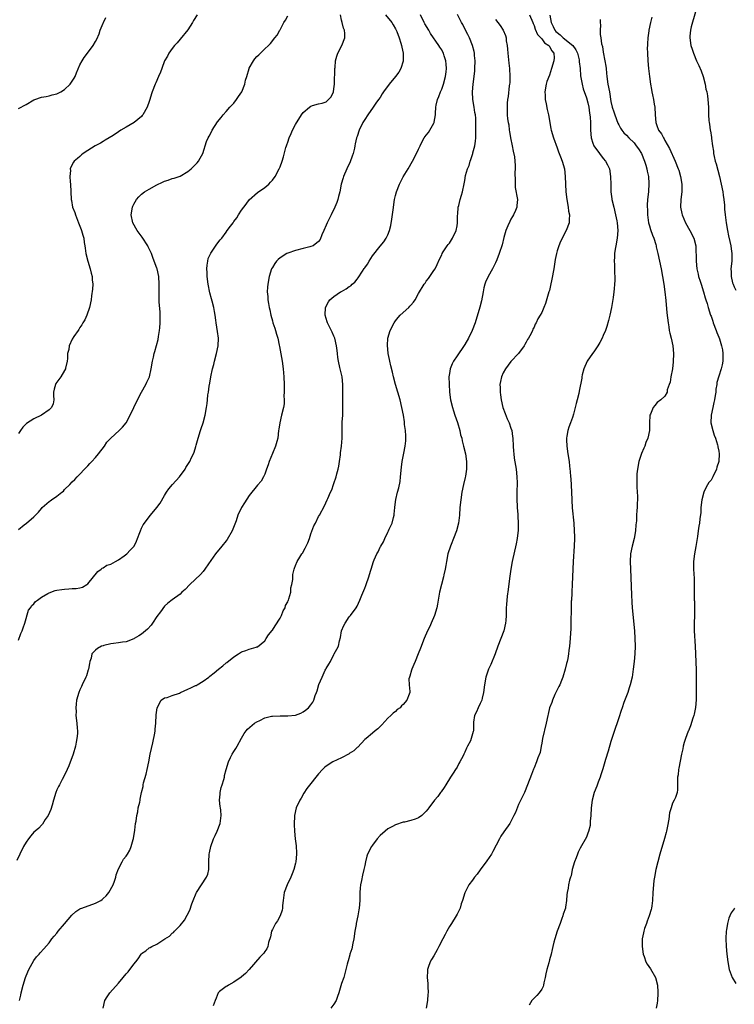
# Model space of a CAD drawing. Units: inches. Extents: x 2497331 to 2499000, y 1479000 to 1482000.
# Drawn here: x 2498637 to 2498823, y 1479916 to 1480172 of the extents above; entities that cross this region are included whole.
import ezdxf

# ---------------------------------------------------------------- set-up
doc = ezdxf.new("R2010")
doc.units = ezdxf.units.IN
doc.header["$MEASUREMENT"] = 0
doc.layers.add('LD24961479_10ft', color=53, linetype='Continuous')

msp = doc.modelspace()

# ---------------------------------------------------------------- linework, layer by layer
at = {"layer": 'LD24961479_10ft'}
for points, elevation in [([(2498732.38, 1480173), (2498734.01, 1480171), (2498734.35, 1480170.35), (2498735, 1480169.38), (2498735.21, 1480169), (2498735.36, 1480168.64), (2498735.96, 1480167), (2498736.42, 1480165.58), (2498736.57, 1480165), (2498736.61, 1480164.61), (2498736.97, 1480163), (2498737, 1480160.98), (2498736.39, 1480159), (2498735.87, 1480158.13), (2498735.04, 1480157), (2498733.35, 1480155), (2498731.91, 1480153), (2498731.55, 1480152.45), (2498731, 1480151.55), (2498730.62, 1480151), (2498729.93, 1480150.07), (2498729.19, 1480149), (2498727.78, 1480147), (2498727, 1480145.83), (2498726.72, 1480145.28), (2498726.55, 1480145), (2498725.59, 1480143), (2498725, 1480141.38), (2498724.9, 1480141), (2498724.54, 1480139.46), (2498724.47, 1480139), (2498724.32, 1480138.32), (2498724.01, 1480137), (2498723.76, 1480136.24), (2498723.22, 1480134.78), (2498722.35, 1480133), (2498721.46, 1480131), (2498721.37, 1480130.63), (2498720.9, 1480129), (2498720.51, 1480127), (2498720.22, 1480125.78), (2498720.01, 1480125), (2498719.74, 1480124.26), (2498719.24, 1480123), (2498718.28, 1480121), (2498717.27, 1480119), (2498717, 1480118.39), (2498716.35, 1480117), (2498715.83, 1480115.83), (2498715.41, 1480114.59), (2498715, 1480114.1), (2498713.6, 1480113), (2498713, 1480112.79), (2498712.74, 1480112.74), (2498711, 1480112.31), (2498709, 1480111.79), (2498707, 1480111.11), (2498706.77, 1480111), (2498705, 1480109.91), (2498704.53, 1480109.47), (2498704.1, 1480109), (2498703.63, 1480108.37), (2498703, 1480107.37), (2498702.79, 1480107), (2498702.14, 1480105), (2498701.79, 1480103), (2498701.74, 1480102.26), (2498701.69, 1480101), (2498701.83, 1480099.83), (2498701.86, 1480099), (2498701.96, 1480098.04), (2498702.18, 1480097), (2498702.35, 1480096.35), (2498702.6, 1480095), (2498703, 1480093.53), (2498703.16, 1480093), (2498703.61, 1480091.61), (2498703.83, 1480091), (2498704.07, 1480090.07), (2498704.39, 1480089), (2498704.77, 1480087.23), (2498704.82, 1480086.82), (2498705.52, 1480083), (2498705.83, 1480081), (2498706, 1480079), (2498706.05, 1480077), (2498706.09, 1480075.91), (2498706.08, 1480075), (2498706.01, 1480074.01), (2498706.08, 1480073), (2498706.07, 1480071.93), (2498705.9, 1480071), (2498705.41, 1480069), (2498704.9, 1480067), (2498704.64, 1480065.36), (2498704.61, 1480065), (2498704.39, 1480063), (2498704.15, 1480062.15), (2498703.85, 1480061), (2498702.99, 1480059.01), (2498702.19, 1480057), (2498701.92, 1480056.08), (2498701.47, 1480055), (2498701, 1480053.69), (2498700.69, 1480053), (2498700.09, 1480051.91), (2498699.17, 1480050.83), (2498697, 1480048.12), (2498695.73, 1480046.27), (2498695, 1480045.06), (2498694.04, 1480043), (2498693.57, 1480041.57), (2498692.54, 1480039), (2498691.25, 1480036.75), (2498691, 1480036.41), (2498689.85, 1480035), (2498689.49, 1480034.51), (2498688.58, 1480033.42), (2498688.26, 1480033), (2498686.4, 1480030.4), (2498685.43, 1480029), (2498685, 1480028.42), (2498684.35, 1480027.65), (2498681.55, 1480025), (2498680.3, 1480023.7), (2498679.49, 1480023), (2498679, 1480022.54), (2498677, 1480021.07), (2498675.86, 1480020.14), (2498675, 1480019.38), (2498673.94, 1480017.94), (2498673, 1480016.7), (2498671.87, 1480015), (2498671.49, 1480014.51), (2498670.53, 1480013.47), (2498669, 1480012.15), (2498668.31, 1480011.69), (2498667.11, 1480011), (2498667, 1480010.92), (2498665, 1480010.12), (2498664.08, 1480010.08), (2498663, 1480009.86), (2498661.75, 1480009.75), (2498661, 1480009.6), (2498659.18, 1480009.18), (2498659, 1480009.14), (2498658.6, 1480009), (2498657.56, 1480008.44), (2498657, 1480007.98), (2498656.11, 1480007), (2498655.87, 1480005.87), (2498655.58, 1480005), (2498655.46, 1480004.54), (2498655.25, 1480003), (2498655.17, 1480002.83), (2498654.66, 1480001.34), (2498654.56, 1480001), (2498653.59, 1479999), (2498653.42, 1479998.58), (2498653, 1479997.68), (2498652.66, 1479997), (2498652.1, 1479995), (2498652.04, 1479993.96), (2498651.88, 1479993), (2498651.97, 1479992.03), (2498651.94, 1479991), (2498652.22, 1479989), (2498652.26, 1479987.74), (2498652.37, 1479987), (2498652.37, 1479986.37), (2498652.22, 1479985), (2498652.04, 1479984.04), (2498651.81, 1479983), (2498651.2, 1479981), (2498650.06, 1479977.94), (2498649.68, 1479977), (2498648.72, 1479975), (2498648.38, 1479974.38), (2498647.66, 1479973), (2498647.46, 1479972.54), (2498647, 1479971.67), (2498646.72, 1479971), (2498646.15, 1479969), (2498645.76, 1479967.76), (2498645.43, 1479966.57), (2498644.69, 1479965), (2498643.99, 1479963.99), (2498643.24, 1479962.76), (2498643, 1479962.55), (2498642.27, 1479961.73), (2498641.32, 1479961), (2498641, 1479960.71), (2498640.24, 1479959.76), (2498639.61, 1479959), (2498639, 1479958.12), (2498638.34, 1479957), (2498637.34, 1479955), (2498636.61, 1479953.39)], 8310), ([(2498683.47, 1480173), (2498682.53, 1480171.47), (2498682.22, 1480171), (2498681, 1480169.09), (2498679, 1480166.68), (2498678.26, 1480165.74), (2498677.58, 1480165), (2498677, 1480164.27), (2498676.12, 1480163), (2498675.73, 1480162.27), (2498674.99, 1480161.01), (2498674.23, 1480159), (2498673.93, 1480158.07), (2498673.4, 1480157), (2498672.69, 1480155.31), (2498672.52, 1480155), (2498671.77, 1480153), (2498671.58, 1480152.42), (2498671.17, 1480151), (2498671, 1480150.46), (2498670.46, 1480149), (2498669.37, 1480147), (2498669.2, 1480146.8), (2498669, 1480146.58), (2498667.12, 1480145), (2498665, 1480143.84), (2498663.63, 1480143), (2498663, 1480142.59), (2498661.64, 1480141.64), (2498660.62, 1480141), (2498659.55, 1480140.45), (2498659, 1480140.1), (2498658.31, 1480139.69), (2498656.93, 1480139), (2498655, 1480137.77), (2498653.83, 1480137), (2498653.38, 1480136.62), (2498653, 1480136.23), (2498652.34, 1480135.66), (2498651.51, 1480135), (2498651.28, 1480134.72), (2498651, 1480134.11), (2498650.43, 1480133), (2498650.51, 1480132.51), (2498650.37, 1480131), (2498650.43, 1480129.57), (2498650.53, 1480129), (2498650.62, 1480127), (2498650.68, 1480125), (2498650.76, 1480124.76), (2498651.08, 1480123), (2498651.67, 1480121.67), (2498651.82, 1480121), (2498652.34, 1480119.66), (2498652.64, 1480119), (2498653.27, 1480117.27), (2498653.39, 1480117), (2498653.72, 1480115.72), (2498653.96, 1480115), (2498654.12, 1480113.88), (2498654.27, 1480113), (2498654.38, 1480112.38), (2498654.54, 1480111), (2498655.01, 1480109), (2498655.66, 1480107), (2498655.88, 1480105.88), (2498656.19, 1480105), (2498656.19, 1480104.19), (2498656.34, 1480103), (2498656.29, 1480101.71), (2498656.01, 1480100.01), (2498655.89, 1480099), (2498655.47, 1480097), (2498654.81, 1480095), (2498654.24, 1480093.77), (2498653.78, 1480093), (2498653.51, 1480092.49), (2498653, 1480091.79), (2498652.72, 1480091.28), (2498652.49, 1480091), (2498651.41, 1480089.41), (2498651, 1480088.75), (2498650.22, 1480087), (2498650.06, 1480086.06), (2498649.79, 1480085), (2498649.73, 1480083.73), (2498649.64, 1480083), (2498649.25, 1480081.25), (2498649.21, 1480081), (2498649, 1480080.64), (2498647.99, 1480079), (2498647, 1480077.61), (2498646.74, 1480077.26), (2498646.6, 1480077), (2498646.27, 1480075.73), (2498646.14, 1480075), (2498646.09, 1480074.09), (2498646.17, 1480073), (2498646.02, 1480071.98), (2498645.63, 1480071), (2498645, 1480070.37), (2498643, 1480069.05), (2498641, 1480068.09), (2498639.14, 1480066.86), (2498638.15, 1480065.85), (2498637.55, 1480065), (2498637, 1480064.29)], 8340), ([(2498637, 1480010.61), (2498637.67, 1480012.33), (2498638.01, 1480013), (2498638.2, 1480013.8), (2498638.7, 1480015), (2498639.65, 1480018.35), (2498640.12, 1480019), (2498640.45, 1480019.55), (2498641, 1480020.05), (2498641.42, 1480020.58), (2498641.95, 1480021), (2498643, 1480021.76), (2498644.67, 1480022.67), (2498645, 1480022.87), (2498646.57, 1480023.43), (2498647, 1480023.54), (2498648.25, 1480023.75), (2498649, 1480023.85), (2498650.12, 1480023.88), (2498651, 1480023.95), (2498652.03, 1480023.97), (2498653, 1480024.17), (2498653.66, 1480024.34), (2498654.74, 1480025), (2498655, 1480025.19), (2498657.63, 1480028.37), (2498658.52, 1480029), (2498658.77, 1480029.23), (2498659, 1480029.36), (2498659.99, 1480030.01), (2498661, 1480030.28), (2498662.27, 1480031), (2498663, 1480031.4), (2498664.49, 1480032.49), (2498665.15, 1480033), (2498666.08, 1480033.92), (2498667.05, 1480035), (2498667.68, 1480036.32), (2498667.98, 1480037), (2498668.55, 1480038.55), (2498668.69, 1480039), (2498669, 1480039.66), (2498669.46, 1480040.54), (2498669.77, 1480041), (2498671, 1480042.61), (2498671.36, 1480043), (2498673.01, 1480045), (2498673.85, 1480046.15), (2498675, 1480048.14), (2498675.48, 1480049), (2498676.11, 1480049.89), (2498677.06, 1480051), (2498678.83, 1480053), (2498680.3, 1480055), (2498680.55, 1480055.45), (2498681.55, 1480057), (2498681.98, 1480057.98), (2498682.48, 1480059), (2498682.64, 1480059.36), (2498683.13, 1480060.87), (2498683.21, 1480061.21), (2498683.71, 1480063), (2498684.32, 1480065), (2498684.48, 1480065.52), (2498685, 1480067), (2498685.55, 1480069), (2498685.9, 1480071), (2498686.02, 1480072.02), (2498686.16, 1480073), (2498686.27, 1480074.27), (2498686.39, 1480075), (2498686.56, 1480076.56), (2498686.71, 1480077.29), (2498686.97, 1480079), (2498687.43, 1480081), (2498687.8, 1480082.2), (2498687.97, 1480083), (2498688.52, 1480085), (2498688.93, 1480087), (2498689.01, 1480089.01), (2498688.77, 1480090.77), (2498688.38, 1480093), (2498688.33, 1480093.67), (2498688.14, 1480095), (2498687.94, 1480095.94), (2498687.81, 1480097), (2498687.38, 1480098.62), (2498687.19, 1480099.19), (2498686.75, 1480100.75), (2498686.31, 1480103), (2498686.04, 1480105), (2498686.03, 1480106.03), (2498685.96, 1480107), (2498686.02, 1480107.98), (2498686.23, 1480109), (2498686.33, 1480109.67), (2498687, 1480111.12), (2498688.56, 1480113.44), (2498689.45, 1480114.55), (2498689.83, 1480115), (2498691, 1480116.55), (2498691.29, 1480117), (2498692.09, 1480118.09), (2498692.79, 1480119), (2498692.89, 1480119.11), (2498693, 1480119.27), (2498693.78, 1480120.22), (2498694.22, 1480121), (2498695, 1480122.27), (2498696.23, 1480123.77), (2498697, 1480124.91), (2498699.15, 1480126.84), (2498701, 1480128.12), (2498702.04, 1480129), (2498702.52, 1480129.48), (2498703, 1480130.02), (2498703.69, 1480131), (2498704.77, 1480133), (2498705, 1480133.5), (2498705.53, 1480135), (2498705.88, 1480136.12), (2498706.53, 1480138.53), (2498706.67, 1480139), (2498706.77, 1480139.23), (2498707, 1480139.89), (2498707.35, 1480141), (2498707.87, 1480142.13), (2498708.25, 1480143), (2498709, 1480144.51), (2498710.56, 1480147), (2498711, 1480147.65), (2498712.63, 1480149), (2498713, 1480149.26), (2498713.39, 1480149.39), (2498715, 1480149.83), (2498715.98, 1480150.02), (2498717, 1480150.37), (2498717.63, 1480151), (2498718.29, 1480151.71), (2498718.87, 1480153), (2498719, 1480153.74), (2498719.11, 1480155), (2498719.15, 1480156.85), (2498719.2, 1480157.2), (2498719.23, 1480159), (2498719.31, 1480159.31), (2498719.44, 1480161), (2498719.72, 1480162.28), (2498720.04, 1480163), (2498721.04, 1480165), (2498721.82, 1480167), (2498721.87, 1480168.13), (2498721.77, 1480169), (2498721.51, 1480169.51), (2498721.17, 1480171), (2498721, 1480171.61), (2498720.68, 1480173)], 8320), ([(2498637.3, 1479917), (2498637.6, 1479918.4), (2498637.71, 1479919), (2498638.25, 1479921), (2498638.85, 1479923), (2498639, 1479923.43), (2498639.7, 1479925), (2498641, 1479927.4), (2498641.71, 1479928.29), (2498642.38, 1479929), (2498642.64, 1479929.36), (2498643.57, 1479930.43), (2498645, 1479931.93), (2498645.7, 1479933), (2498646.27, 1479933.73), (2498647, 1479934.51), (2498647.34, 1479935), (2498649, 1479936.86), (2498650.88, 1479939.12), (2498651.91, 1479940.09), (2498653, 1479940.8), (2498653.13, 1479940.87), (2498653.46, 1479941), (2498657, 1479942.24), (2498658.38, 1479943), (2498658.74, 1479943.26), (2498659, 1479943.48), (2498659.79, 1479944.21), (2498660.53, 1479945), (2498661.65, 1479947), (2498661.99, 1479947.99), (2498662.3, 1479949), (2498662.41, 1479949.59), (2498663, 1479951.2), (2498663.94, 1479953), (2498664.34, 1479953.66), (2498665, 1479954.45), (2498665.35, 1479955), (2498665.93, 1479956.07), (2498666.31, 1479957), (2498666.83, 1479958.83), (2498666.91, 1479959.09), (2498667.24, 1479961.24), (2498667.45, 1479963), (2498667.58, 1479963.58), (2498667.74, 1479965), (2498668.01, 1479966.01), (2498668.15, 1479967), (2498668.52, 1479968.52), (2498668.6, 1479969), (2498668.68, 1479969.32), (2498669, 1479971), (2498669.41, 1479972.59), (2498669.43, 1479973), (2498669.52, 1479973.52), (2498670.2, 1479975.8), (2498670.47, 1479977), (2498670.9, 1479979), (2498671.26, 1479981), (2498671.56, 1479982.44), (2498671.9, 1479983.9), (2498672.44, 1479986.44), (2498672.53, 1479987), (2498672.55, 1479987.45), (2498672.75, 1479989), (2498672.82, 1479991.18), (2498673.02, 1479993), (2498674.14, 1479995), (2498675, 1479995.61), (2498675.7, 1479995.7), (2498677, 1479996.2), (2498678.84, 1479996.84), (2498679.16, 1479997), (2498681, 1479997.83), (2498681.81, 1479998.19), (2498683, 1479998.76), (2498683.17, 1479998.83), (2498683.43, 1479999), (2498685, 1479999.91), (2498686.49, 1480001), (2498686.77, 1480001.23), (2498687.91, 1480002.09), (2498688.98, 1480003.02), (2498690.1, 1480003.9), (2498691, 1480004.68), (2498691.2, 1480004.8), (2498693, 1480006.27), (2498694.24, 1480007), (2498695, 1480007.53), (2498696.13, 1480007.87), (2498697, 1480008.27), (2498698.79, 1480008.79), (2498699, 1480008.82), (2498699.12, 1480008.88), (2498701, 1480010.39), (2498701.36, 1480011), (2498702.03, 1480011.97), (2498702.91, 1480013.09), (2498703, 1480013.16), (2498703.69, 1480014.31), (2498705, 1480016.28), (2498705.35, 1480017), (2498705.81, 1480018.19), (2498706.29, 1480019), (2498706.45, 1480019.55), (2498707, 1480020.51), (2498707.13, 1480020.87), (2498707.2, 1480021), (2498707.32, 1480021.32), (2498707.76, 1480023), (2498707.84, 1480024.16), (2498708.1, 1480025), (2498708.31, 1480026.31), (2498708.29, 1480027), (2498708.34, 1480027.66), (2498708.63, 1480029), (2498708.73, 1480029.26), (2498709, 1480029.93), (2498709.48, 1480031), (2498710.14, 1480032.14), (2498710.67, 1480033), (2498710.81, 1480033.19), (2498711.56, 1480034.44), (2498711.77, 1480035), (2498712.19, 1480035.81), (2498712.62, 1480037), (2498713, 1480038.15), (2498713.76, 1480040.24), (2498714.18, 1480041), (2498715, 1480042.67), (2498715.23, 1480043), (2498716.52, 1480045.48), (2498717.23, 1480047), (2498717.38, 1480047.38), (2498718.12, 1480049), (2498718.42, 1480049.58), (2498718.9, 1480051), (2498719, 1480051.22), (2498719.56, 1480053), (2498719.74, 1480053.74), (2498720.12, 1480055), (2498720.27, 1480055.73), (2498720.46, 1480057), (2498720.69, 1480058.69), (2498720.74, 1480059.26), (2498720.99, 1480061), (2498721.11, 1480063), (2498721.11, 1480065), (2498721.18, 1480067.18), (2498721.29, 1480069), (2498721.32, 1480071), (2498721.3, 1480073), (2498721.32, 1480073.32), (2498721.34, 1480075), (2498721.33, 1480076.67), (2498721.34, 1480077), (2498721.1, 1480079), (2498720.67, 1480080.67), (2498720.57, 1480081.43), (2498720.21, 1480083), (2498720.01, 1480084.01), (2498719.93, 1480085), (2498719.81, 1480085.81), (2498719.66, 1480087), (2498719.21, 1480089), (2498719, 1480089.56), (2498718.54, 1480090.54), (2498717.31, 1480093), (2498717.25, 1480093.25), (2498716.73, 1480095), (2498716.85, 1480097), (2498717.55, 1480098.45), (2498717.94, 1480099), (2498719, 1480099.84), (2498720.7, 1480101), (2498721, 1480101.15), (2498722.19, 1480101.81), (2498723, 1480102.4), (2498723.37, 1480102.63), (2498723.75, 1480103), (2498724.44, 1480103.56), (2498725, 1480104.34), (2498725.32, 1480104.68), (2498726.39, 1480106.39), (2498726.89, 1480107.11), (2498727, 1480107.31), (2498727.73, 1480108.26), (2498728.19, 1480109), (2498729, 1480110.35), (2498731, 1480112.89), (2498731.96, 1480114.04), (2498732.6, 1480115), (2498733, 1480115.81), (2498733.46, 1480117), (2498733.77, 1480118.23), (2498734.05, 1480119.95), (2498734.36, 1480122.35), (2498734.77, 1480125), (2498735, 1480126.02), (2498735.25, 1480127), (2498736.02, 1480129), (2498737, 1480130.89), (2498738.31, 1480133), (2498739.45, 1480135), (2498740.46, 1480137), (2498741, 1480138.12), (2498741.37, 1480139), (2498741.96, 1480140.04), (2498742.47, 1480141), (2498743, 1480141.72), (2498743.58, 1480142.42), (2498743.95, 1480143), (2498745, 1480144.83), (2498745.09, 1480145), (2498745.09, 1480145.09), (2498745.42, 1480147), (2498745.38, 1480147.38), (2498745.49, 1480149), (2498745.56, 1480149.56), (2498745.9, 1480151), (2498746.25, 1480151.75), (2498746.69, 1480153), (2498747, 1480153.69), (2498747.48, 1480155), (2498748.02, 1480157), (2498748.19, 1480158.19), (2498748.27, 1480159), (2498748.21, 1480160.21), (2498748.11, 1480161), (2498747.67, 1480162.33), (2498747.47, 1480163), (2498747.31, 1480163.31), (2498747, 1480163.86), (2498746.55, 1480164.55), (2498746.28, 1480165), (2498744.12, 1480168.12), (2498743.62, 1480169), (2498742.65, 1480170.65), (2498742.46, 1480171), (2498741.54, 1480173)], 8300), ([(2498658.99, 1479915), (2498659.47, 1479917), (2498660.04, 1479917.96), (2498660.76, 1479919), (2498663, 1479921.49), (2498664.23, 1479923), (2498665, 1479923.9), (2498665.56, 1479924.44), (2498667, 1479926.43), (2498667.52, 1479927), (2498668.15, 1479927.85), (2498668.88, 1479929), (2498669, 1479929.16), (2498670.13, 1479929.87), (2498671, 1479930.68), (2498671.28, 1479930.72), (2498671.63, 1479931), (2498673, 1479931.61), (2498675.01, 1479933), (2498676.3, 1479933.7), (2498677, 1479934.47), (2498677.32, 1479934.68), (2498677.53, 1479935), (2498679, 1479936.47), (2498680.15, 1479937.85), (2498681.55, 1479940.45), (2498682.11, 1479942.11), (2498682.43, 1479943), (2498683.16, 1479944.84), (2498683.24, 1479945), (2498685.91, 1479949), (2498686.23, 1479949.77), (2498686.46, 1479951), (2498686.48, 1479952.48), (2498686.53, 1479953), (2498686.61, 1479955), (2498686.66, 1479955.34), (2498686.98, 1479957), (2498687.74, 1479959), (2498688.13, 1479959.87), (2498688.69, 1479961), (2498689.45, 1479963), (2498689.69, 1479965), (2498689.57, 1479966.43), (2498689.49, 1479967), (2498689.41, 1479967.41), (2498689.28, 1479969), (2498689.4, 1479970.6), (2498689.4, 1479971), (2498689.72, 1479972.28), (2498689.92, 1479973), (2498690.38, 1479974.38), (2498690.54, 1479975), (2498690.6, 1479975.4), (2498690.99, 1479977), (2498691.59, 1479979), (2498692.13, 1479980.13), (2498692.59, 1479981), (2498693, 1479981.7), (2498693.52, 1479982.48), (2498693.83, 1479983), (2498695, 1479985.14), (2498695.69, 1479986.31), (2498696.16, 1479987), (2498696.54, 1479987.46), (2498698.39, 1479989), (2498699, 1479989.36), (2498699.7, 1479989.7), (2498701, 1479990.37), (2498702.8, 1479990.8), (2498703, 1479990.86), (2498705, 1479990.92), (2498707, 1479990.88), (2498709, 1479991.11), (2498710.37, 1479991.63), (2498711, 1479991.96), (2498711.64, 1479992.36), (2498712.4, 1479993), (2498713, 1479993.79), (2498713.49, 1479994.51), (2498713.78, 1479995), (2498714.16, 1479996.16), (2498714.45, 1479997), (2498714.62, 1479997.38), (2498715.09, 1479999.09), (2498715.92, 1480001), (2498716.75, 1480002.75), (2498716.93, 1480003.07), (2498717, 1480003.23), (2498717.7, 1480004.3), (2498718.11, 1480005), (2498719, 1480006.88), (2498719.1, 1480007), (2498719.78, 1480008.22), (2498720.17, 1480009), (2498720.42, 1480010.42), (2498720.71, 1480011.29), (2498721, 1480013), (2498721.61, 1480014.39), (2498721.89, 1480015), (2498723, 1480016.62), (2498723.31, 1480017), (2498724.79, 1480019), (2498725, 1480019.37), (2498725.73, 1480021), (2498726.27, 1480022.27), (2498727, 1480024.06), (2498727.25, 1480024.75), (2498727.37, 1480025), (2498728.08, 1480027), (2498728.5, 1480028.5), (2498728.67, 1480029), (2498729.27, 1480031), (2498729.44, 1480031.44), (2498730.13, 1480033), (2498730.47, 1480033.53), (2498731, 1480034.7), (2498731.11, 1480034.89), (2498731.15, 1480035), (2498731.85, 1480036.15), (2498732.22, 1480037), (2498733, 1480038.58), (2498733.22, 1480039), (2498733.37, 1480039.37), (2498734.12, 1480041), (2498734.45, 1480042.45), (2498734.62, 1480043), (2498734.67, 1480043.33), (2498734.82, 1480045), (2498735, 1480046.54), (2498735.08, 1480047.08), (2498735.56, 1480049), (2498735.88, 1480050.12), (2498736.18, 1480051.82), (2498736.32, 1480053), (2498736.54, 1480055.46), (2498736.74, 1480057), (2498737.13, 1480059.13), (2498737.52, 1480061), (2498737.67, 1480062.33), (2498737.69, 1480063), (2498737.65, 1480063.65), (2498737.59, 1480065), (2498737.38, 1480066.62), (2498737.31, 1480067.31), (2498737.04, 1480069.04), (2498736.67, 1480071), (2498736.17, 1480073), (2498735.57, 1480075), (2498734.99, 1480077), (2498734.51, 1480079), (2498734.2, 1480080.2), (2498733.81, 1480081.81), (2498733.49, 1480083), (2498733.44, 1480083.44), (2498733.12, 1480085), (2498733.13, 1480085.13), (2498732.94, 1480087.06), (2498733.03, 1480088.97), (2498733.59, 1480091), (2498734.61, 1480093), (2498735, 1480093.52), (2498735.66, 1480094.34), (2498736.23, 1480095), (2498738.43, 1480097), (2498738.72, 1480097.28), (2498739, 1480097.62), (2498739.67, 1480098.33), (2498740.12, 1480099), (2498741, 1480100.61), (2498742.44, 1480103), (2498742.68, 1480103.32), (2498743, 1480103.78), (2498743.54, 1480104.46), (2498745, 1480106.55), (2498745.27, 1480107), (2498745.85, 1480108.15), (2498746.44, 1480109.56), (2498747, 1480110.67), (2498747.14, 1480111), (2498747.42, 1480111.42), (2498748.41, 1480113), (2498748.66, 1480113.34), (2498749, 1480113.69), (2498749.85, 1480115), (2498750.8, 1480117), (2498751, 1480118.16), (2498751.12, 1480119), (2498751.13, 1480120.87), (2498751.19, 1480121.19), (2498751.32, 1480123), (2498751.46, 1480123.46), (2498751.79, 1480125), (2498752.17, 1480126.17), (2498752.4, 1480127), (2498752.88, 1480129.12), (2498753, 1480129.96), (2498753.22, 1480131.22), (2498753.69, 1480133), (2498754.11, 1480133.89), (2498754.4, 1480135), (2498754.61, 1480135.39), (2498755, 1480136.75), (2498755.07, 1480136.93), (2498755.1, 1480137.1), (2498755.62, 1480139), (2498755.81, 1480140.19), (2498755.86, 1480141), (2498755.87, 1480141.87), (2498755.92, 1480143), (2498755.89, 1480143.89), (2498755.9, 1480145), (2498755.85, 1480146.15), (2498755.75, 1480147), (2498755.63, 1480147.63), (2498755.45, 1480149), (2498755.12, 1480151), (2498755, 1480153), (2498755.16, 1480155), (2498755.44, 1480157), (2498755.6, 1480158.4), (2498755.65, 1480159), (2498755.71, 1480161), (2498755.55, 1480162.45), (2498755.53, 1480163), (2498755.45, 1480163.45), (2498755, 1480165), (2498754.2, 1480167), (2498753.83, 1480167.83), (2498753.22, 1480169), (2498752.49, 1480170.49), (2498752.14, 1480171), (2498751.09, 1480173.09)], 8290), ([(2498769.86, 1480173), (2498770.7, 1480171), (2498770.76, 1480170.76), (2498771, 1480170.21), (2498771.3, 1480169.3), (2498771.91, 1480167.91), (2498773, 1480166.71), (2498773.74, 1480165.74), (2498774.85, 1480165), (2498774.9, 1480164.9), (2498775, 1480164.78), (2498775.65, 1480163.65), (2498776.18, 1480163), (2498776.2, 1480161.8), (2498776.15, 1480161), (2498775.56, 1480159), (2498775, 1480157.35), (2498774.33, 1480155.67), (2498774.14, 1480155), (2498773.79, 1480153), (2498773.86, 1480152.14), (2498773.88, 1480151), (2498774.14, 1480149.86), (2498774.38, 1480148.38), (2498774.72, 1480147), (2498775.07, 1480145), (2498775.38, 1480143.38), (2498775.47, 1480143), (2498776.08, 1480141), (2498777, 1480138.44), (2498777.36, 1480137.36), (2498777.87, 1480136.13), (2498778.29, 1480135), (2498778.88, 1480133), (2498779.11, 1480131), (2498779.15, 1480129), (2498779.25, 1480127), (2498779.5, 1480125), (2498779.85, 1480123), (2498779.99, 1480121.99), (2498780.19, 1480121), (2498780.17, 1480119.83), (2498780.1, 1480119), (2498779.38, 1480117), (2498777.9, 1480114.1), (2498777.41, 1480113), (2498777, 1480111.71), (2498776.8, 1480111), (2498776.52, 1480109.48), (2498776.12, 1480107), (2498775.63, 1480104.37), (2498775.29, 1480102.71), (2498775, 1480101.42), (2498774.89, 1480101), (2498773.97, 1480098.03), (2498773.53, 1480097), (2498773, 1480095.68), (2498772.62, 1480095), (2498772, 1480094), (2498771.56, 1480093), (2498771.32, 1480092.68), (2498771, 1480091.87), (2498770.69, 1480091.32), (2498770.58, 1480091), (2498770.26, 1480090.26), (2498769.58, 1480089), (2498769.34, 1480088.66), (2498769, 1480087.99), (2498768.63, 1480087.37), (2498768.47, 1480087), (2498766.93, 1480085), (2498765, 1480082.92), (2498763.55, 1480081), (2498763, 1480080.03), (2498762.51, 1480079), (2498762.26, 1480077.74), (2498762.13, 1480077), (2498762.19, 1480076.19), (2498762.22, 1480075), (2498762.33, 1480074.33), (2498762.48, 1480073), (2498762.91, 1480071), (2498763.48, 1480069.48), (2498764.05, 1480068.05), (2498764.53, 1480067), (2498765, 1480065.61), (2498765.19, 1480065), (2498765.43, 1480063.43), (2498765.48, 1480063), (2498765.58, 1480061), (2498765.67, 1480059.67), (2498765.73, 1480059), (2498765.87, 1480057.87), (2498766.33, 1480055), (2498766.54, 1480053), (2498766.58, 1480051.42), (2498766.61, 1480051), (2498766.57, 1480049.43), (2498766.54, 1480047), (2498766.62, 1480045.38), (2498766.63, 1480045), (2498766.79, 1480043.21), (2498766.79, 1480042.79), (2498766.9, 1480041), (2498766.88, 1480039.12), (2498766.63, 1480037), (2498766.38, 1480035.62), (2498765.33, 1480031), (2498764.94, 1480029), (2498764.6, 1480026.6), (2498764.26, 1480023.74), (2498764, 1480022), (2498763.81, 1480019.81), (2498763.77, 1480019), (2498763.75, 1480017), (2498763.68, 1480015.68), (2498763.62, 1480015), (2498763.15, 1480013), (2498761.6, 1480009), (2498760.88, 1480007), (2498759.74, 1480004.26), (2498759.17, 1480003), (2498758.47, 1480001), (2498758.11, 1479999), (2498757.88, 1479997), (2498757.5, 1479995.5), (2498757.4, 1479995), (2498757, 1479994.09), (2498756.46, 1479993), (2498756.07, 1479991.93), (2498755.5, 1479991), (2498755.26, 1479989.26), (2498755.24, 1479988.76), (2498755.26, 1479987), (2498755.18, 1479986.82), (2498755, 1479986.21), (2498754.68, 1479985), (2498754.45, 1479984.45), (2498753.74, 1479983), (2498753.48, 1479982.52), (2498753, 1479981.46), (2498752.84, 1479981.16), (2498752.78, 1479981), (2498752.57, 1479980.57), (2498751.76, 1479979), (2498751.48, 1479978.52), (2498751, 1479977.61), (2498750.62, 1479977), (2498749.95, 1479976.05), (2498749.32, 1479975), (2498748.05, 1479973), (2498747.65, 1479972.35), (2498746.84, 1479971.16), (2498746.69, 1479971), (2498745.99, 1479970.01), (2498745.13, 1479969), (2498743.67, 1479967), (2498743.36, 1479966.64), (2498743, 1479966.17), (2498741.86, 1479965), (2498741, 1479964.4), (2498740.08, 1479964.08), (2498739, 1479963.71), (2498737.34, 1479963.34), (2498737, 1479963.28), (2498735, 1479962.65), (2498734.22, 1479962.22), (2498733, 1479961.58), (2498732.3, 1479961), (2498731, 1479959.81), (2498730.26, 1479959), (2498729, 1479957.32), (2498728.74, 1479957), (2498727.73, 1479955), (2498727.54, 1479954.46), (2498727.22, 1479953), (2498727, 1479952.04), (2498726.8, 1479951), (2498726.42, 1479949.58), (2498726.13, 1479948.13), (2498725.88, 1479947), (2498725.81, 1479946.19), (2498725.73, 1479945), (2498725.71, 1479943), (2498725.56, 1479941), (2498725.47, 1479940.53), (2498725.21, 1479939), (2498724.77, 1479937), (2498724.74, 1479936.74), (2498724.43, 1479935), (2498724.14, 1479933), (2498723.9, 1479931.9), (2498723.61, 1479930.39), (2498723.17, 1479929), (2498723.15, 1479928.85), (2498722.68, 1479927.32), (2498722.57, 1479927), (2498722.42, 1479926.42), (2498722.09, 1479925), (2498721.56, 1479923), (2498721, 1479921.38), (2498720.44, 1479919.56), (2498720.29, 1479919), (2498719.96, 1479918.04), (2498719.55, 1479917), (2498719, 1479916.05), (2498718.22, 1479915)], 8270), ([(2498813, 1480173.75), (2498811.85, 1480169.85), (2498811.67, 1480169), (2498811.48, 1480167.48), (2498811.48, 1480167), (2498811.78, 1480165), (2498812.09, 1480164.09), (2498812.41, 1480163), (2498813.23, 1480161), (2498813.81, 1480159.81), (2498814.4, 1480158.4), (2498814.95, 1480157), (2498815.47, 1480155), (2498815.69, 1480153.69), (2498815.88, 1480153), (2498816.09, 1480151.91), (2498816.2, 1480151), (2498816.34, 1480149), (2498816.36, 1480148.36), (2498816.37, 1480147), (2498816.45, 1480145.55), (2498816.5, 1480145), (2498816.58, 1480144.58), (2498816.82, 1480143), (2498816.85, 1480142.85), (2498817.13, 1480141.13), (2498817.14, 1480140.86), (2498817.37, 1480139), (2498817.61, 1480137.61), (2498817.67, 1480137), (2498817.84, 1480136.16), (2498818.12, 1480135), (2498818.32, 1480134.32), (2498819.18, 1480131), (2498819.67, 1480129), (2498820.07, 1480127), (2498820.16, 1480126.16), (2498820.32, 1480125), (2498820.46, 1480123.54), (2498820.5, 1480122.5), (2498820.66, 1480121), (2498820.94, 1480119), (2498821.29, 1480117), (2498821.57, 1480115.57), (2498821.92, 1480114.08), (2498822.13, 1480113), (2498822.21, 1480112.21), (2498822.41, 1480111), (2498822.42, 1480109.58), (2498822.39, 1480109), (2498822.18, 1480107), (2498822.23, 1480106.23), (2498822.22, 1480105), (2498822.59, 1480103.41), (2498822.72, 1480103), (2498823, 1480102.33), (2498823.45, 1480101.45)], 8230), ([(2498637, 1480039.35), (2498638.5, 1480040.5), (2498639.08, 1480040.92), (2498641, 1480042.58), (2498641.46, 1480043), (2498642.21, 1480043.79), (2498643, 1480044.81), (2498643.18, 1480045), (2498645, 1480046.6), (2498645.25, 1480046.75), (2498645.59, 1480047), (2498647, 1480047.94), (2498648.32, 1480049), (2498648.72, 1480049.28), (2498649, 1480049.68), (2498650.34, 1480051), (2498651, 1480051.69), (2498651.69, 1480052.31), (2498652.27, 1480053), (2498653, 1480053.68), (2498654.14, 1480055), (2498654.57, 1480055.43), (2498655, 1480055.82), (2498655.56, 1480056.44), (2498656.04, 1480057), (2498657, 1480058.05), (2498657.79, 1480059), (2498659.34, 1480061), (2498660.02, 1480061.98), (2498661, 1480063), (2498663.2, 1480065), (2498664.07, 1480065.93), (2498664.97, 1480067), (2498666.08, 1480069), (2498667.95, 1480073), (2498669, 1480075), (2498670.11, 1480077), (2498670.38, 1480077.62), (2498671.03, 1480078.97), (2498671.54, 1480081), (2498671.85, 1480083), (2498672.07, 1480084.07), (2498672.29, 1480085), (2498672.49, 1480085.51), (2498673.34, 1480088.66), (2498673.41, 1480089.41), (2498673.68, 1480091), (2498673.71, 1480091.71), (2498673.83, 1480093), (2498673.85, 1480095), (2498673.82, 1480095.82), (2498673.62, 1480098.38), (2498673.54, 1480099.54), (2498673.54, 1480101.54), (2498673.61, 1480103), (2498673.52, 1480105), (2498673.07, 1480107), (2498673, 1480107.22), (2498672.32, 1480109), (2498671.94, 1480109.94), (2498671.56, 1480111), (2498671, 1480112.25), (2498670.74, 1480112.74), (2498670.62, 1480113), (2498669.2, 1480115.2), (2498667.89, 1480117), (2498666.75, 1480119), (2498666.34, 1480121), (2498666.64, 1480123), (2498666.74, 1480123.26), (2498667, 1480123.81), (2498667.67, 1480125), (2498668.28, 1480125.72), (2498669, 1480126.41), (2498669.78, 1480127), (2498671, 1480127.72), (2498673, 1480128.85), (2498674.48, 1480129.52), (2498675, 1480129.81), (2498675.93, 1480130.07), (2498677, 1480130.45), (2498677.44, 1480130.56), (2498679, 1480131.11), (2498681, 1480132.25), (2498681.91, 1480133), (2498683.46, 1480134.54), (2498683.79, 1480135), (2498684.24, 1480135.76), (2498684.9, 1480137), (2498685.91, 1480140.09), (2498686.28, 1480141), (2498686.55, 1480141.45), (2498687.24, 1480142.76), (2498687.35, 1480143), (2498688.78, 1480145.22), (2498689.65, 1480146.35), (2498690.2, 1480147), (2498691, 1480147.84), (2498691.98, 1480149), (2498693, 1480150.01), (2498693.71, 1480151), (2498694.22, 1480151.78), (2498695.04, 1480152.96), (2498695.83, 1480155), (2498696.02, 1480155.98), (2498696.34, 1480157), (2498696.93, 1480159), (2498697, 1480159.15), (2498698.11, 1480161), (2498698.48, 1480161.52), (2498699, 1480162.16), (2498699.45, 1480162.55), (2498699.92, 1480163), (2498701, 1480164.14), (2498701.96, 1480165), (2498702.49, 1480165.51), (2498703.67, 1480167), (2498704.27, 1480167.73), (2498704.93, 1480169), (2498705, 1480169.1), (2498706.01, 1480171), (2498706.41, 1480171.59), (2498707, 1480172.72)], 8330), ([(2498637, 1480148.63), (2498639, 1480149.71), (2498641, 1480150.89), (2498641.28, 1480151), (2498643, 1480151.57), (2498644.19, 1480151.81), (2498645, 1480151.96), (2498645.8, 1480152.2), (2498647, 1480152.5), (2498647.35, 1480152.65), (2498648.01, 1480153), (2498649, 1480153.55), (2498650.47, 1480155), (2498651.46, 1480156.54), (2498651.71, 1480157), (2498652.08, 1480157.92), (2498653, 1480160.01), (2498653.54, 1480161), (2498654.12, 1480161.88), (2498654.93, 1480163), (2498656.41, 1480165), (2498657, 1480166.05), (2498657.36, 1480166.64), (2498657.95, 1480168.05), (2498658.28, 1480169), (2498659, 1480170.83), (2498659.08, 1480171), (2498659.74, 1480172.26)], 8350), ([(2498761, 1480171.79), (2498761.59, 1480171), (2498762.22, 1480170.22), (2498762.95, 1480169), (2498763.62, 1480167.62), (2498763.72, 1480167), (2498763.77, 1480166.23), (2498764, 1480165), (2498764.09, 1480164.09), (2498764.18, 1480163), (2498764.45, 1480160.45), (2498764.63, 1480159), (2498764.75, 1480157), (2498764.69, 1480155.31), (2498764.65, 1480155), (2498764.55, 1480154.55), (2498764.25, 1480151.75), (2498764.11, 1480151), (2498764.04, 1480150.04), (2498763.98, 1480149), (2498764.06, 1480148.06), (2498764.04, 1480147), (2498764.07, 1480145.93), (2498764.25, 1480145), (2498764.42, 1480144.42), (2498764.54, 1480143), (2498764.64, 1480142.64), (2498764.93, 1480141), (2498765.36, 1480139), (2498765.6, 1480137.6), (2498765.89, 1480136.11), (2498765.99, 1480135), (2498766.14, 1480133.86), (2498766.11, 1480133), (2498766, 1480132), (2498766.13, 1480129.87), (2498766.06, 1480129), (2498766.12, 1480128.12), (2498766.7, 1480125), (2498766.55, 1480123.45), (2498766.53, 1480123), (2498766.17, 1480122.17), (2498765.63, 1480121), (2498765.4, 1480120.6), (2498765, 1480119.93), (2498764.69, 1480119.31), (2498764.19, 1480118.19), (2498763.71, 1480117), (2498763.16, 1480115.16), (2498762.72, 1480113.28), (2498761.96, 1480111), (2498761.32, 1480109.32), (2498761, 1480108.57), (2498760.44, 1480107.56), (2498760.18, 1480107), (2498759.09, 1480105), (2498758.41, 1480103.59), (2498758.19, 1480103), (2498757.96, 1480102.04), (2498757.74, 1480101), (2498757.31, 1480098.69), (2498756.91, 1480097.09), (2498755.67, 1480093), (2498754.96, 1480091.04), (2498753.96, 1480089), (2498753, 1480087.32), (2498752.88, 1480087.12), (2498751, 1480084.4), (2498750.1, 1480083), (2498749.7, 1480082.3), (2498749.19, 1480081), (2498749, 1480079.86), (2498748.89, 1480079), (2498748.93, 1480077.07), (2498749.07, 1480075), (2498749.32, 1480073), (2498749.79, 1480071), (2498750.11, 1480070.11), (2498750.44, 1480069), (2498751.09, 1480067.09), (2498751.71, 1480065), (2498751.92, 1480063.92), (2498752.21, 1480063), (2498752.33, 1480062.33), (2498752.71, 1480061), (2498753.17, 1480059), (2498753.44, 1480057), (2498753.46, 1480056.54), (2498753.43, 1480055), (2498753.16, 1480053.16), (2498753.14, 1480052.86), (2498752.7, 1480051), (2498752.28, 1480049), (2498751.97, 1480047), (2498751.76, 1480045), (2498751.62, 1480043), (2498751.37, 1480041), (2498750.84, 1480039), (2498750.09, 1480037), (2498749.45, 1480035.45), (2498749.29, 1480035), (2498748.64, 1480033), (2498748.22, 1480031), (2498748.06, 1480029.94), (2498747.88, 1480029), (2498747.56, 1480027.56), (2498747.47, 1480027), (2498746.95, 1480025), (2498746.46, 1480023), (2498745.89, 1480019.89), (2498745.71, 1480019), (2498745.14, 1480017), (2498744.29, 1480015), (2498743.89, 1480014.11), (2498743.33, 1480013), (2498742.43, 1480011), (2498741.49, 1480008.51), (2498740.9, 1480007), (2498740.07, 1480005), (2498739.78, 1480004.22), (2498739.21, 1480003), (2498739.18, 1480002.82), (2498738.74, 1480001.26), (2498738.6, 1480001), (2498738.5, 1480000.5), (2498738.54, 1479999), (2498738.73, 1479997.27), (2498738.71, 1479997), (2498738.58, 1479996.58), (2498737.93, 1479995), (2498737, 1479993.85), (2498736.52, 1479993.48), (2498736.17, 1479993), (2498735.47, 1479992.53), (2498735, 1479992.05), (2498734.36, 1479991.65), (2498733.75, 1479991), (2498733, 1479990.31), (2498731.43, 1479988.57), (2498730.43, 1479987.57), (2498729.74, 1479987), (2498729, 1479986.43), (2498727.34, 1479985), (2498727, 1479984.74), (2498725.21, 1479982.79), (2498725, 1479982.68), (2498724.19, 1479981.81), (2498723, 1479981.13), (2498722.93, 1479981.07), (2498721, 1479980), (2498718.73, 1479979), (2498717, 1479977.87), (2498716.52, 1479977.48), (2498716.01, 1479977), (2498715, 1479975.87), (2498714.26, 1479975), (2498713, 1479973.34), (2498711.97, 1479972.03), (2498711.18, 1479970.82), (2498710.44, 1479969.56), (2498710.13, 1479969), (2498709.18, 1479967), (2498708.72, 1479965), (2498708.69, 1479962.7), (2498708.77, 1479961), (2498708.93, 1479959), (2498709.15, 1479957.15), (2498709.25, 1479955.25), (2498709.25, 1479955), (2498709.07, 1479953), (2498709, 1479952.67), (2498708.57, 1479951), (2498708.15, 1479949.85), (2498707.8, 1479949), (2498706.85, 1479947), (2498706.07, 1479945), (2498705.78, 1479943), (2498705.67, 1479941.67), (2498705.64, 1479941), (2498705.54, 1479940.46), (2498705.04, 1479939), (2498704.31, 1479937.69), (2498703.85, 1479937), (2498703, 1479935.46), (2498702.79, 1479935), (2498702.5, 1479933.5), (2498702.03, 1479932.03), (2498701.85, 1479931), (2498701.56, 1479930.44), (2498701, 1479929.68), (2498700.74, 1479929.26), (2498700.53, 1479929), (2498699.77, 1479928.23), (2498697, 1479925.03), (2498696.01, 1479923.99), (2498695, 1479923.17), (2498694.92, 1479923.08), (2498693, 1479921.79), (2498691.64, 1479921), (2498691.26, 1479920.74), (2498691, 1479920.6), (2498689.29, 1479919.29), (2498689, 1479919.06), (2498688.94, 1479919), (2498688.38, 1479917.62), (2498688.14, 1479917), (2498687.64, 1479915.64)], 8280), ([(2498775.13, 1480172.87), (2498775.48, 1480171), (2498775.98, 1480169.98), (2498776.37, 1480169), (2498776.67, 1480168.67), (2498777, 1480168.36), (2498777.76, 1480167.76), (2498778.58, 1480167), (2498781.05, 1480165), (2498781.86, 1480163.86), (2498782.26, 1480163), (2498782.69, 1480161.31), (2498782.76, 1480161), (2498782.75, 1480160.75), (2498782.98, 1480159), (2498783.11, 1480157.11), (2498783.48, 1480155), (2498783.79, 1480153.79), (2498784.61, 1480151.39), (2498785, 1480150.12), (2498785.23, 1480149), (2498785.46, 1480147.46), (2498785.54, 1480147), (2498785.6, 1480146.4), (2498785.68, 1480145), (2498785.65, 1480143.65), (2498785.65, 1480143), (2498785.81, 1480141), (2498786.32, 1480139.68), (2498786.56, 1480139), (2498786.72, 1480138.72), (2498787.55, 1480137.55), (2498787.98, 1480137), (2498789, 1480135.64), (2498789.57, 1480135), (2498790.06, 1480134.06), (2498790.58, 1480133), (2498790.91, 1480131), (2498790.93, 1480128.93), (2498790.98, 1480127), (2498791.22, 1480125.22), (2498791.25, 1480125), (2498791.7, 1480123), (2498792.17, 1480121), (2498792.49, 1480119.51), (2498792.58, 1480119), (2498792.8, 1480117), (2498792.65, 1480115), (2498792.25, 1480113), (2498792.09, 1480112.09), (2498791.93, 1480111), (2498791.91, 1480110.09), (2498791.83, 1480109), (2498791.88, 1480108.12), (2498791.89, 1480105.89), (2498791.96, 1480105), (2498791.99, 1480104.01), (2498791.94, 1480103), (2498791.8, 1480101.8), (2498791.77, 1480101), (2498791.54, 1480099.54), (2498791.43, 1480098.57), (2498791.14, 1480097), (2498790.71, 1480095), (2498790.38, 1480093.62), (2498789.95, 1480092.05), (2498789.6, 1480091), (2498789, 1480089.69), (2498788.71, 1480089), (2498788.09, 1480087.91), (2498787.55, 1480087), (2498786.53, 1480085.47), (2498786.19, 1480085), (2498784.83, 1480083), (2498783.91, 1480081), (2498783.52, 1480079.52), (2498783.42, 1480079), (2498783.39, 1480078.61), (2498782.76, 1480075.24), (2498782.67, 1480074.67), (2498782.25, 1480073), (2498781.95, 1480072.05), (2498781.73, 1480071), (2498781.26, 1480069.26), (2498781, 1480068.42), (2498780.5, 1480067), (2498780.09, 1480065.91), (2498779.79, 1480065), (2498779.52, 1480063.52), (2498779.41, 1480063), (2498779.41, 1480062.59), (2498779.49, 1480061), (2498779.83, 1480059), (2498780.15, 1480057), (2498780.25, 1480055.75), (2498780.41, 1480054.41), (2498780.47, 1480053), (2498780.53, 1480052.53), (2498780.77, 1480049), (2498780.95, 1480044.95), (2498781.32, 1480041), (2498781.44, 1480039), (2498781.48, 1480037.48), (2498781.48, 1480037), (2498781.42, 1480035), (2498781.17, 1480031), (2498781.09, 1480029), (2498781.04, 1480027), (2498780.95, 1480025), (2498780.85, 1480023.15), (2498780.8, 1480022.8), (2498780.7, 1480021), (2498780.67, 1480020.67), (2498780.62, 1480019), (2498780.62, 1480017.38), (2498780.57, 1480016.57), (2498780.57, 1480013.43), (2498780.49, 1480012.49), (2498780.42, 1480011), (2498780.24, 1480009), (2498780.07, 1480007.93), (2498779.99, 1480007), (2498779.78, 1480005.78), (2498779.61, 1480005), (2498779.48, 1480004.52), (2498779.11, 1480003), (2498778.5, 1480001), (2498778.14, 1480000.14), (2498777.69, 1479999), (2498777.49, 1479998.51), (2498776.7, 1479997), (2498776.43, 1479996.43), (2498775.79, 1479995), (2498775.61, 1479994.39), (2498775.05, 1479993), (2498774.66, 1479991.34), (2498774.56, 1479991), (2498774.14, 1479989), (2498773.23, 1479985), (2498773, 1479983.84), (2498772.86, 1479983), (2498772.56, 1479981.44), (2498772.01, 1479980.01), (2498771.65, 1479979), (2498771, 1479977.4), (2498770.9, 1479977.1), (2498770.33, 1479975.67), (2498769.34, 1479973), (2498768.51, 1479971), (2498768.03, 1479969.97), (2498767, 1479967.85), (2498766.15, 1479965.85), (2498765.77, 1479965), (2498765, 1479963.48), (2498764.72, 1479963), (2498763.17, 1479960.83), (2498762.35, 1479959.65), (2498761.99, 1479959), (2498760.32, 1479955.68), (2498759.93, 1479955), (2498758.75, 1479953.24), (2498757, 1479950.96), (2498756.2, 1479949.8), (2498755.54, 1479949), (2498755, 1479948.24), (2498754.07, 1479947), (2498752.99, 1479944.99), (2498752.41, 1479943), (2498752.09, 1479942.09), (2498751.84, 1479941), (2498751.56, 1479940.44), (2498751, 1479939.45), (2498750.77, 1479939), (2498749.53, 1479937), (2498749, 1479936.21), (2498748.36, 1479935), (2498747.91, 1479934.09), (2498747.28, 1479933), (2498746.29, 1479931), (2498745.85, 1479930.15), (2498745, 1479928.62), (2498744.34, 1479927.66), (2498743.98, 1479927), (2498743.53, 1479925.53), (2498743.33, 1479925), (2498743.29, 1479924.71), (2498743.25, 1479923), (2498743.37, 1479921.37), (2498743.38, 1479921), (2498743.38, 1479920.62), (2498743.45, 1479919), (2498743.37, 1479918.63), (2498743.33, 1479917), (2498743, 1479915)], 8260), ([(2498788.23, 1480171.77), (2498788.15, 1480171), (2498788.31, 1480170.31), (2498788.16, 1480169), (2498788.17, 1480167.83), (2498788.38, 1480167), (2498788.58, 1480165.42), (2498788.76, 1480164.76), (2498789, 1480163.28), (2498789.44, 1480161), (2498789.67, 1480159.67), (2498789.71, 1480159), (2498789.84, 1480157.84), (2498789.91, 1480157), (2498790.19, 1480155), (2498790.58, 1480153), (2498791, 1480150.47), (2498791.34, 1480149), (2498791.77, 1480147.77), (2498791.98, 1480147), (2498792.81, 1480144.81), (2498793, 1480144.42), (2498793.51, 1480143.51), (2498793.83, 1480143), (2498794.34, 1480142.34), (2498795, 1480141.7), (2498795.6, 1480141), (2498797, 1480139.7), (2498797.57, 1480139), (2498798.15, 1480138.15), (2498798.96, 1480137), (2498799.75, 1480135), (2498800.06, 1480133.94), (2498800.31, 1480133), (2498800.4, 1480132.4), (2498800.71, 1480131), (2498800.86, 1480129.14), (2498800.72, 1480127), (2498800.51, 1480125), (2498800.44, 1480123.56), (2498800.44, 1480123), (2498800.48, 1480122.48), (2498800.51, 1480121), (2498800.79, 1480119), (2498801, 1480118.2), (2498801.27, 1480117.27), (2498801.75, 1480115.75), (2498802.1, 1480115), (2498802.63, 1480113.37), (2498802.72, 1480113), (2498802.76, 1480112.76), (2498803.18, 1480111), (2498803.6, 1480109), (2498804.02, 1480107), (2498804.4, 1480105), (2498804.71, 1480103), (2498804.97, 1480101), (2498805.22, 1480098.78), (2498805.55, 1480095.55), (2498805.7, 1480094.3), (2498805.83, 1480093), (2498806.03, 1480091.97), (2498806.15, 1480091), (2498806.27, 1480090.27), (2498806.62, 1480089), (2498807.08, 1480087), (2498807.25, 1480085), (2498807.17, 1480082.83), (2498806.97, 1480081.03), (2498806.58, 1480079), (2498806.41, 1480077.59), (2498806.13, 1480077), (2498805.6, 1480075.6), (2498805.61, 1480075), (2498805, 1480073.97), (2498803.92, 1480073), (2498803, 1480072.32), (2498802.44, 1480071.56), (2498801.93, 1480071), (2498801.25, 1480069.25), (2498801.13, 1480069), (2498801.03, 1480066.97), (2498800.98, 1480065), (2498800.6, 1480063), (2498800.1, 1480061.9), (2498799.81, 1480061), (2498799.52, 1480060.48), (2498798.94, 1480059.06), (2498798.27, 1480057), (2498797.88, 1480055), (2498797.74, 1480053.74), (2498797.69, 1480053), (2498797.7, 1480052.3), (2498797.68, 1480051), (2498797.71, 1480050.29), (2498797.92, 1480047.92), (2498797.91, 1480047), (2498797.83, 1480046.17), (2498797.81, 1480045), (2498797.73, 1480044.27), (2498797.65, 1480043), (2498797.59, 1480041.59), (2498797.48, 1480040.52), (2498797.37, 1480039), (2498797, 1480037), (2498796.48, 1480035), (2498796.1, 1480033), (2498795.99, 1480031), (2498796.04, 1480029), (2498796.31, 1480022.31), (2498796.43, 1480020.43), (2498796.54, 1480019), (2498797.08, 1480013), (2498797.24, 1480011), (2498797.29, 1480009), (2498797.19, 1480007), (2498797.01, 1480004.99), (2498796.78, 1480003), (2498796.48, 1480001), (2498796.02, 1479999), (2498795.77, 1479998.23), (2498795.35, 1479997), (2498794.35, 1479994.35), (2498793.87, 1479993), (2498793.67, 1479992.33), (2498793, 1479990.41), (2498791.66, 1479986.34), (2498791, 1479984.26), (2498790.26, 1479981.74), (2498789.6, 1479979.6), (2498788.88, 1479977.12), (2498788.4, 1479975.6), (2498788.18, 1479975), (2498787.66, 1479973.66), (2498787.31, 1479972.69), (2498786.67, 1479971), (2498786.15, 1479969), (2498785.87, 1479967), (2498785.73, 1479965), (2498785.58, 1479963.58), (2498785.55, 1479962.45), (2498785.15, 1479960.85), (2498785, 1479960.49), (2498784.62, 1479959.38), (2498783, 1479956.58), (2498782.5, 1479955.5), (2498782.26, 1479955), (2498781.93, 1479954.07), (2498781.49, 1479953), (2498780.93, 1479951), (2498780.63, 1479949.37), (2498780.5, 1479949), (2498780.25, 1479948.25), (2498780, 1479947), (2498779.86, 1479946.14), (2498779.61, 1479945), (2498779.53, 1479944.47), (2498779.45, 1479943), (2498779.19, 1479941.19), (2498779.15, 1479941), (2498778.59, 1479939.41), (2498778.51, 1479939), (2498778.27, 1479938.27), (2498777.79, 1479937), (2498777, 1479935.03), (2498776.37, 1479933), (2498776.11, 1479932.11), (2498775.87, 1479931), (2498775.75, 1479930.25), (2498775.44, 1479929), (2498775, 1479927.58), (2498774.81, 1479926.81), (2498774.32, 1479925), (2498774.11, 1479923.89), (2498773.92, 1479923), (2498773.57, 1479921.57), (2498773.48, 1479921), (2498773.37, 1479920.63), (2498773, 1479919.97), (2498772.38, 1479919), (2498771.75, 1479918.25), (2498771, 1479917.57), (2498770.46, 1479917), (2498769.78, 1479915.78)], 8250), ([(2498801.59, 1480172.41), (2498801.24, 1480171), (2498800.83, 1480169), (2498800.8, 1480168.8), (2498800.58, 1480167), (2498800.51, 1480165.49), (2498800.46, 1480165), (2498800.43, 1480164.43), (2498800.46, 1480163), (2498800.57, 1480161), (2498800.76, 1480159), (2498800.97, 1480157), (2498801.26, 1480155), (2498801.55, 1480153.55), (2498801.64, 1480153), (2498801.78, 1480152.22), (2498802.06, 1480151), (2498802.25, 1480149.75), (2498802.38, 1480149), (2498802.51, 1480147), (2498802.68, 1480145), (2498802.77, 1480144.77), (2498803, 1480143.98), (2498803.29, 1480143.29), (2498803.38, 1480143), (2498804.09, 1480142.09), (2498804.62, 1480141), (2498804.79, 1480140.79), (2498805, 1480140.37), (2498806.23, 1480138.23), (2498807.69, 1480135), (2498808.48, 1480133), (2498808.6, 1480132.6), (2498809.05, 1480131), (2498809.4, 1480129), (2498809.4, 1480127), (2498809.13, 1480125), (2498809.05, 1480123), (2498809.42, 1480121.42), (2498809.49, 1480121), (2498810.35, 1480119), (2498811.5, 1480117), (2498812.53, 1480115), (2498813.02, 1480113), (2498813.1, 1480109), (2498813.32, 1480107), (2498813.62, 1480105.62), (2498813.78, 1480105), (2498814.17, 1480103.83), (2498814.41, 1480103), (2498815.08, 1480101), (2498815.5, 1480099.5), (2498815.68, 1480099), (2498815.97, 1480098.03), (2498816.25, 1480097), (2498816.89, 1480095), (2498817, 1480094.73), (2498817.46, 1480093.46), (2498817.58, 1480093), (2498818.3, 1480091), (2498818.47, 1480090.47), (2498819, 1480089.28), (2498819.17, 1480088.83), (2498819.75, 1480087), (2498819.99, 1480086.01), (2498820.11, 1480085), (2498820.03, 1480084.03), (2498820.08, 1480083), (2498819.91, 1480082.09), (2498819.62, 1480081), (2498819, 1480079.18), (2498818.55, 1480077.45), (2498818.5, 1480077), (2498818.26, 1480075.74), (2498818.21, 1480075), (2498818.12, 1480074.12), (2498817.9, 1480073), (2498817.72, 1480072.28), (2498817.49, 1480071), (2498817.08, 1480069), (2498816.99, 1480067), (2498817.43, 1480065), (2498817.78, 1480063.78), (2498818.15, 1480063), (2498818.71, 1480061.29), (2498818.77, 1480061), (2498818.78, 1480060.78), (2498819, 1480059.67), (2498819.1, 1480059), (2498819.02, 1480057), (2498818.54, 1480055.46), (2498818.41, 1480055), (2498817.46, 1480053), (2498817, 1480052.16), (2498816.47, 1480051.53), (2498815.72, 1480050.28), (2498815.13, 1480049), (2498814.59, 1480047), (2498814.37, 1480045), (2498814.31, 1480043.69), (2498814.08, 1480042.08), (2498813.97, 1480041), (2498813.82, 1480040.18), (2498813.65, 1480039), (2498813.46, 1480037.46), (2498813.07, 1480034.93), (2498812.69, 1480033), (2498812.43, 1480031), (2498812.44, 1480029), (2498812.58, 1480026.58), (2498812.63, 1480025), (2498812.63, 1480023.37), (2498812.65, 1480022.65), (2498812.65, 1480021), (2498812.67, 1480020.67), (2498812.68, 1480017.32), (2498812.69, 1480017), (2498812.65, 1480015), (2498812.66, 1480013), (2498812.86, 1480009), (2498813.1, 1480002.9), (2498813.15, 1480001), (2498813.17, 1479999), (2498813.16, 1479997), (2498813.11, 1479995.11), (2498812.93, 1479993.07), (2498812.64, 1479991.36), (2498812.55, 1479991), (2498812.31, 1479990.31), (2498811.71, 1479988.29), (2498811.13, 1479987), (2498811.1, 1479986.9), (2498810.33, 1479985), (2498809.98, 1479983.98), (2498809.74, 1479983), (2498809.66, 1479982.34), (2498809.35, 1479981), (2498808.67, 1479977.33), (2498808.59, 1479977), (2498808.43, 1479975.57), (2498808.32, 1479975), (2498808.26, 1479974.26), (2498808.31, 1479973), (2498808.31, 1479971.69), (2498808.23, 1479971), (2498807.73, 1479969.73), (2498807.43, 1479969), (2498807, 1479968.24), (2498806.6, 1479967), (2498806.23, 1479965.77), (2498806.07, 1479964.07), (2498805.7, 1479962.3), (2498805.46, 1479961), (2498805.38, 1479960.62), (2498804.95, 1479959.05), (2498803.74, 1479955), (2498803.17, 1479953), (2498802.66, 1479951), (2498802.27, 1479949), (2498802.18, 1479948.18), (2498802.03, 1479947), (2498801.9, 1479945), (2498801.79, 1479943), (2498801.58, 1479941.58), (2498801.51, 1479941), (2498801.42, 1479940.58), (2498800.93, 1479939), (2498800.43, 1479937.57), (2498800.2, 1479937), (2498799.73, 1479935.73), (2498799.5, 1479935), (2498799.43, 1479934.57), (2498799.07, 1479933), (2498799.07, 1479931), (2498799.37, 1479929), (2498799.6, 1479928.4), (2498800.06, 1479927), (2498800.39, 1479926.39), (2498801.24, 1479925.24), (2498802.57, 1479923), (2498803.06, 1479921), (2498803.14, 1479919.14), (2498803.19, 1479918.81), (2498803.12, 1479917), (2498803, 1479916.28), (2498802.71, 1479915)], 8240), ([(2498823.06, 1479940.94), (2498823, 1479940.82), (2498822.23, 1479939.77), (2498821.92, 1479939), (2498821.6, 1479938.4), (2498821.26, 1479937), (2498821, 1479935.32), (2498820.96, 1479935), (2498820.88, 1479933.12), (2498820.95, 1479931), (2498821.11, 1479929), (2498821.34, 1479927), (2498821.73, 1479925), (2498822.46, 1479923), (2498823.42, 1479921.42)], 8230)]:
    msp.add_lwpolyline(points, dxfattribs=dict(at, elevation=elevation))

doc.saveas('drawing.dxf')
